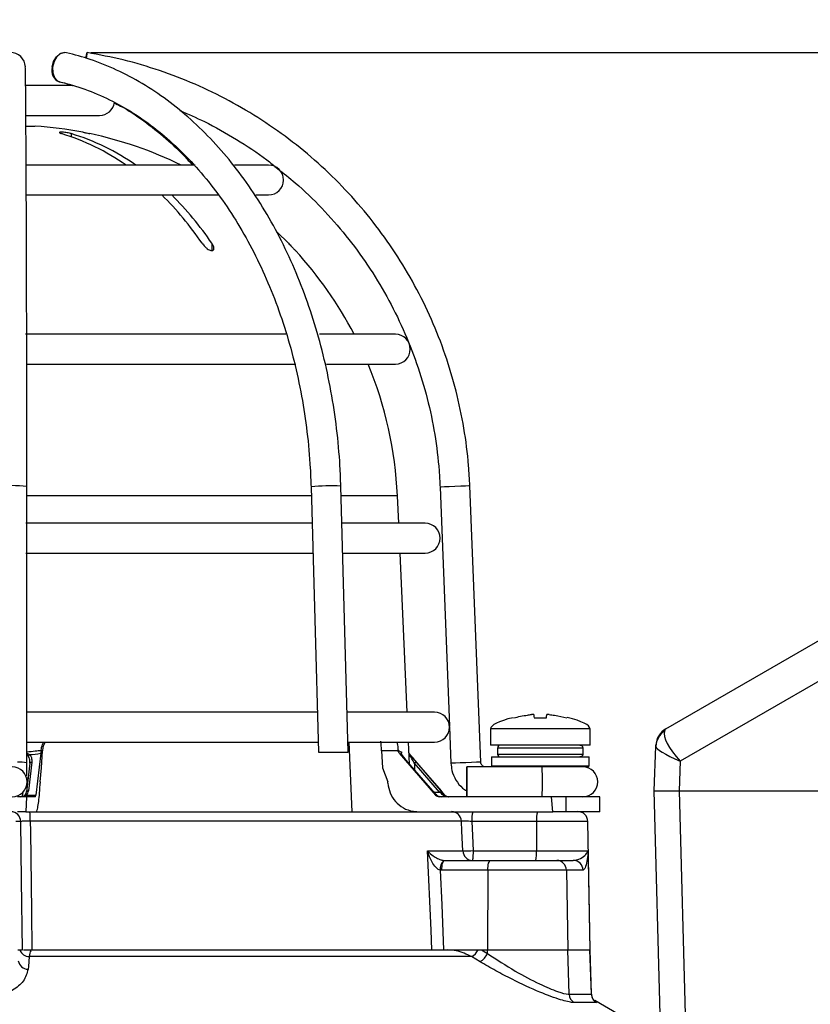
# Model space of a CAD drawing. Units: millimetres. Extents: x -5 to 599, y -5 to 425.
# Drawn here: x 113 to 127, y 213 to 230 of the extents above; entities that cross this region are included whole.
import ezdxf

# ---------------------------------------------------------------- set-up
doc = ezdxf.new("R2010")
doc.units = ezdxf.units.MM
doc.header["$PDSIZE"] = -1
doc.layers.add('DIMENSIONS', color=7, linetype='Continuous')
doc.styles.add('SLDTEXTSTYLE1', font='GOTHIC.TTF', dxfattribs={"width": 0.913})
doc.dimstyles.new('SLDDIMSTYLE3', dxfattribs={"dimtxt": 3.704167, "dimasz": 4.7625, "dimexe": 0, "dimexo": 0.0625, "dimgap": 0.926042, "dimtad": 1, "dimdec": 1, "dimlfac": 6, "dimrnd": 1e-09, "dimzin": 4, "dimdsep": 46, "dimtxsty": 'SLDTEXTSTYLE1', "dimsah": 1, "dimcen": 0.09, "dimadec": 0, "dimazin": 1, "dimtfac": 1, "dimtdec": 1, "dimtofl": 0, "dimtmove": 0, "dimatfit": 3, "dimfxl": 1, "dimfrac": 2, "dimtolj": 1, "dimtzin": 12, "dimarcsym": 0})
doc.dimstyles.new('SLDDIMSTYLE4', dxfattribs={"dimtxt": 3.704167, "dimasz": 4.7625, "dimexe": 0, "dimexo": 0.0625, "dimgap": 0.926042, "dimtad": 1, "dimdec": 1, "dimlfac": 6, "dimrnd": 1e-09, "dimzin": 12, "dimdsep": 46, "dimtxsty": 'SLDTEXTSTYLE1', "dimsah": 1, "dimcen": 0.09, "dimadec": 0, "dimazin": 3, "dimtfac": 1, "dimtdec": 1, "dimtofl": 0, "dimtmove": 0, "dimatfit": 3, "dimfxl": 1, "dimfrac": 2, "dimtolj": 1, "dimtzin": 12, "dimarcsym": 0})

# ---------------------------------------------------------------- blocks, each defined once
blk = doc.blocks.new('_D_16')
at = {"layer": 'Defpoints', "color": 0}
for p in [(47.446, 247.778), (159.113, 247.778), (159.113, 232.948)]:
    blk.add_point(p, dxfattribs=at)
at = {"layer": 'DIMENSIONS', "color": 0, "lineweight": -2}
for p, q in [((47.446, 247.715), (47.446, 232.948)), ((159.113, 247.715), (159.113, 232.948)), ((52.209, 232.948), (154.35, 232.948))]:
    blk.add_line(p, q, dxfattribs=at)
at = {"layer": 'DIMENSIONS', "color": 0}
for points in [[(52.209, 233.742), (52.209, 232.154), (47.446, 232.948)], [(154.35, 232.154), (154.35, 233.742), (159.113, 232.948)]]:
    blk.add_solid(points, dxfattribs=at)
at = {"layer": 'DIMENSIONS', "color": 0, "insert": (103.279, 238.675), "char_height": 3.70417, "attachment_point": 2, "style": 'SLDTEXTSTYLE1'}
blk.add_mtext('\\A1;670.0 [26.38]', dxfattribs=at)
blk = doc.blocks.new('_D_17')
at = {"layer": 'Defpoints', "color": 0}
for p in [(114.556, 229.055), (159.113, 195.852), (172.847, 195.852)]:
    blk.add_point(p, dxfattribs=at)
at = {"layer": 'DIMENSIONS', "color": 0, "lineweight": -2}
for p, q in [((114.619, 229.055), (172.847, 229.055)), ((172.847, 224.292), (172.847, 200.615)), ((159.175, 195.852), (172.847, 195.852))]:
    blk.add_line(p, q, dxfattribs=at)
at = {"layer": 'DIMENSIONS', "color": 0}
for points in [[(173.641, 224.292), (172.053, 224.292), (172.847, 229.055)], [(172.053, 200.615), (173.641, 200.615), (172.847, 195.852)]]:
    blk.add_solid(points, dxfattribs=at)
at = {"layer": 'DIMENSIONS', "color": 0, "insert": (167.12, 212.768), "char_height": 3.70417, "attachment_point": 2, "rotation": 90, "style": 'SLDTEXTSTYLE1'}
blk.add_mtext('\\A1;199.2 [7.84]', dxfattribs=at)

msp = doc.modelspace()

# ---------------------------------------------------------------- linework, layer by layer
at = {"color": 0, "linetype": 'Continuous', "lineweight": 25}
for p, q in [((114.319, 228.502), (113.531, 228.502)), ((113.535, 228.002), (114.766, 228.002)), ((113.532, 227.822), (113.682, 227.822)), ((114.291, 227.696), (114.291, 227.643)), ((116.366, 227.169), (113.535, 227.169)), ((117.599, 227.169), (117.026, 227.169)), ((113.537, 226.669), (116.768, 226.669)), ((117.384, 226.669), (117.599, 226.669)), ((117.741, 226.047), (117.932, 225.859)), ((116.648, 225.859), (116.648, 225.737)), ((118.049, 225.737), (118.049, 225.737)), ((117.887, 224.335), (113.524, 224.335)), ((119.724, 224.335), (118.454, 224.335)), ((113.533, 223.835), (118.055, 223.835)), ((118.569, 223.835), (119.724, 223.835)), ((113.546, 217.156), (113.545, 221.784)), ((118.31, 221.777), (118.435, 217.335)), ((118.935, 217.335), (118.81, 221.791)), ((120.474, 221.774), (120.632, 217.767)), ((121.156, 217.165), (120.973, 221.793)), ((118.314, 221.63), (113.545, 221.63)), ((119.759, 221.63), (118.814, 221.63)), ((119.78, 221.169), (119.759, 221.63)), ((118.327, 221.169), (113.53, 221.169)), ((120.224, 221.169), (118.827, 221.169)), ((113.531, 220.669), (118.341, 220.669)), ((118.841, 220.669), (120.224, 220.669)), ((119.923, 218.002), (119.802, 220.669)), ((124.259, 217.725), (127.411, 219.544)), ((128.04, 219.225), (124.499, 217.181)), ((118.416, 218.002), (113.546, 218.002)), ((120.382, 218.002), (118.912, 218.002)), ((120.632, 217.756), (120.656, 217.146)), ((122.051, 217.91), (122.259, 217.91)), ((121.321, 217.722), (121.321, 217.452)), ((122.988, 217.722), (121.321, 217.722)), ((122.988, 217.452), (122.988, 217.722)), ((113.542, 217.502), (118.43, 217.502)), ((118.93, 217.502), (120.382, 217.502)), ((119, 216.335), (118.95, 217.502)), ((119.963, 217.134), (119.946, 217.502)), ((122.988, 217.452), (121.321, 217.452)), ((124.066, 216.685), (124.092, 217.432)), ((124.092, 217.432), (124.093, 217.448)), ((113.781, 217.314), (113.696, 216.614)), ((113.785, 217.366), (113.784, 217.353)), ((113.806, 217.353), (113.784, 217.353)), ((113.79, 217.069), (113.806, 217.353)), ((118.435, 217.335), (118.935, 217.335)), ((119.771, 217.353), (119.493, 217.353)), ((119.493, 217.353), (119.509, 217.069)), ((119.771, 217.353), (119.769, 217.366)), ((119.79, 217.314), (120.399, 216.614)), ((120.556, 216.614), (119.955, 217.312)), ((121.438, 217.402), (121.438, 217.302)), ((122.868, 217.402), (121.438, 217.402)), ((121.438, 217.302), (122.868, 217.302)), ((122.868, 217.402), (122.868, 217.302)), ((113.597, 217.149), (113.539, 216.667)), ((113.629, 217.167), (113.571, 216.684)), ((120.354, 216.685), (119.935, 217.167)), ((120.354, 216.684), (119.935, 217.167)), ((119.935, 217.167), (119.935, 217.167)), ((120.463, 216.664), (120.047, 217.147)), ((120.075, 217.167), (120.491, 216.684)), ((121.334, 217.252), (121.334, 217.102)), ((121.334, 217.252), (122.155, 217.252)), ((121.334, 217.102), (121.351, 217.085)), ((121.334, 217.102), (122.155, 217.102)), ((122.155, 217.252), (122.976, 217.252)), ((122.155, 217.102), (122.976, 217.102)), ((122.959, 217.085), (122.976, 217.102)), ((122.976, 217.102), (122.976, 217.252)), ((124.499, 217.181), (124.482, 216.685)), ((113.771, 216.835), (113.79, 217.069)), ((119.509, 217.069), (119.598, 216.835)), ((121.66, 217.085), (120.921, 217.085)), ((122.155, 217.085), (121.66, 217.085)), ((122.959, 217.085), (122.155, 217.085)), ((113.771, 216.835), (113.77, 216.813)), ((113.538, 216.614), (113.696, 216.614)), ((113.539, 216.664), (113.539, 216.667)), ((120.354, 216.684), (120.354, 216.685)), ((120.372, 216.664), (120.463, 216.664)), ((120.399, 216.614), (120.418, 216.614)), ((120.551, 216.614), (120.556, 216.614)), ((124.511, 199.677), (124.066, 216.685)), ((124.066, 216.685), (124.483, 216.685)), ((124.483, 216.685), (124.928, 199.677)), ((124.483, 216.685), (128.039, 216.685)), ((113.542, 216.585), (113.39, 216.585)), ((113.542, 216.585), (113.527, 216.335)), ((113.69, 216.585), (113.542, 216.585)), ((122.343, 216.585), (120.462, 216.585)), ((122.367, 216.335), (122.343, 216.585)), ((122.585, 216.585), (122.343, 216.585)), ((122.585, 216.585), (122.585, 216.335)), ((123.155, 216.585), (122.585, 216.585)), ((123.155, 216.335), (123.155, 216.585)), ((113.527, 216.335), (113.39, 216.335)), ((113.527, 216.335), (113.662, 216.335)), ((113.662, 216.335), (120.654, 216.335)), ((120.654, 216.335), (122.367, 216.335)), ((122.585, 216.335), (122.367, 216.335)), ((123.155, 216.335), (122.585, 216.335)), ((113.445, 216.172), (113.359, 216.172)), ((120.831, 216.177), (113.603, 216.177)), ((122.092, 216.172), (121.007, 216.172)), ((122.092, 216.172), (122.092, 215.682)), ((122.95, 216.172), (122.092, 216.172)), ((122.988, 214.019), (122.95, 216.172)), ((120.265, 215.677), (120.855, 215.677)), ((121.031, 215.682), (122.092, 215.682)), ((122.092, 215.682), (122.954, 215.682)), ((122.954, 215.682), (122.954, 215.674)), ((122.954, 215.674), (122.955, 215.663)), ((120.536, 215.519), (120.55, 215.519)), ((120.55, 215.519), (121.322, 215.519)), ((121.322, 215.519), (122.432, 215.519)), ((122.432, 215.519), (122.707, 215.519)), ((120.503, 215.355), (120.476, 215.356)), ((121.274, 215.355), (120.503, 215.355)), ((121.274, 215.355), (121.268, 214.019)), ((122.592, 215.355), (121.274, 215.355)), ((122.592, 215.355), (122.614, 214.019)), ((122.872, 215.355), (122.592, 215.355)), ((113.397, 214.019), (113.474, 214.019)), ((113.625, 214.019), (120.596, 214.019)), ((120.596, 214.019), (121.085, 214.019)), ((121.11, 214.019), (121.171, 214.019)), ((121.171, 214.019), (121.268, 214.019)), ((121.171, 214.019), (121.267, 213.961)), ((121.267, 213.961), (121.268, 214.019)), ((121.268, 214.019), (122.614, 214.019)), ((122.614, 214.019), (122.985, 214.019)), ((122.639, 213.276), (122.614, 214.019)), ((122.985, 214.019), (122.988, 214.019)), ((123.011, 213.276), (122.985, 214.019)), ((123.014, 213.283), (122.988, 214.019)), ((121.003, 213.907), (113.587, 213.907)), ((121.144, 213.822), (121.003, 213.907)), ((122.639, 213.276), (123.011, 213.276)), ((123.094, 213.138), (122.719, 213.138)), ((123.011, 213.276), (123.006, 213.282)), ((123.691, 212.811), (123.066, 213.172))]:
    msp.add_line(p, q, dxfattribs=at)
at = {"color": 0, "linetype": 'Continuous', "lineweight": 25, "flags": 128}
for points in [[(113.968, 228.808), (113.993, 228.903), (114.041, 228.983), (114.104, 229.036), (114.174, 229.055), (114.178, 229.055)], [(114.209, 229.052), (114.182, 229.055), (114.112, 229.036), (114.049, 228.983), (114.001, 228.903), (113.977, 228.808), (113.979, 228.714), (114.008, 228.634), (114.059, 228.58), (114.096, 228.565)], [(114.539, 228.958), (114.543, 228.983), (114.553, 229.036), (114.556, 229.055), (114.553, 229.036), (114.545, 228.983), (114.541, 228.959)], [(120.973, 221.793), (120.955, 221.793), (120.901, 221.791), (120.82, 221.787), (120.724, 221.784), (120.629, 221.78), (120.547, 221.777), (120.493, 221.775), (120.474, 221.774), (120.474, 221.774)], [(113.597, 217.149), (113.597, 217.151), (113.599, 217.155), (113.602, 217.159), (113.606, 217.162), (113.611, 217.164), (113.617, 217.166), (113.623, 217.167), (113.629, 217.167)], [(121.156, 217.165), (121.137, 217.165), (121.083, 217.163), (121.003, 217.159), (120.907, 217.156), (120.811, 217.152), (120.73, 217.149), (120.676, 217.146), (120.656, 217.146), (120.656, 217.146)], [(120.92, 216.835), (120.92, 216.931), (120.92, 217.012), (120.921, 217.066), (120.921, 217.085), (120.921, 217.066), (120.922, 217.012), (120.922, 216.931), (120.922, 216.835), (120.922, 216.74), (120.922, 216.659), (120.921, 216.604), (120.921, 216.585), (120.921, 216.604), (120.92, 216.659), (120.92, 216.74), (120.92, 216.835)], [(113.547, 216.902), (113.56, 216.901), (113.567, 216.901)], [(113.514, 216.614), (113.516, 216.616), (113.518, 216.617), (113.52, 216.618), (113.524, 216.618), (113.527, 216.618), (113.53, 216.617), (113.534, 216.616), (113.538, 216.614)], [(113.539, 216.667), (113.539, 216.669), (113.541, 216.673), (113.544, 216.676), (113.548, 216.679), (113.553, 216.682), (113.559, 216.683), (113.565, 216.684), (113.571, 216.684)], [(120.418, 216.614), (120.417, 216.616), (120.416, 216.617)], [(113.474, 214.019), (113.458, 215.185), (113.445, 216.172)], [(113.603, 216.177), (113.606, 216.003), (113.623, 214.671), (113.632, 214.019)], [(120.855, 215.677), (120.839, 216.01), (120.831, 216.177)], [(121.007, 216.172), (121.019, 215.935), (121.031, 215.682)], [(120.336, 214.019), (120.322, 214.352), (120.265, 215.677)], [(122.955, 215.663), (122.957, 215.519), (122.985, 214.019)], [(120.503, 215.355), (120.504, 215.387), (120.507, 215.418), (120.511, 215.446), (120.517, 215.471), (120.524, 215.491), (120.532, 215.506), (120.541, 215.516), (120.55, 215.519)], [(121.274, 215.355), (121.275, 215.387), (121.278, 215.418), (121.282, 215.446), (121.288, 215.471), (121.296, 215.491), (121.304, 215.506), (121.312, 215.516), (121.322, 215.519)], [(120.476, 215.356), (120.501, 214.776), (120.534, 214.019)], [(113.587, 213.907), (113.571, 213.741), (113.566, 213.697)]]:
    msp.add_lwpolyline(points, dxfattribs=at)
at = {"color": 0, "linetype": 'Continuous', "lineweight": 25}
for centre, radius, start, end in [((113.271, 228.806), 0.25, 1.8898, 180.8968), ((114.166, 228.754), 0.204, 164.7207, 247.9526), ((114.766, 228.252), 0.25, 270, 352.2593), ((113.266, 221.335), 6.5, 79.2007, 86.3247), ((113.018, 224.045), 3.815, 54.9539, 73.1221), ((113.183, 224.045), 3.815, 54.9539, 73.1221), ((113.266, 221.335), 6.499, 63.8418, 78.1611), ((117.599, 226.919), 0.25, 270, 90), ((111.963, 222.785), 5.466, 34.2171, 45.28), ((112.128, 222.785), 5.466, 34.2171, 45.28), ((113.266, 221.335), 6.5, 27.4864, 42.6273), ((119.724, 224.085), 0.25, 270, 90), ((113.266, 221.335), 6.5, 2.5978, 22.6199), ((113.295, 219.662), 2.136, 83.2831, 96.7259), ((118.645, 218.763), 3.032, 86.876, 96.3344), ((120.224, 220.919), 0.25, 270, 90), ((120.382, 217.752), 0.25, 270, 90), ((124.411, 217.419), 0.319, 123.461, 177.7199), ((124.426, 217.436), 0.333, 120, 178), ((121.488, 217.402), 0.05, 90, 180), ((113.623, 217.24), 0.0619, 123.4438, 148.6323), ((119.95, 217.28), 0.0199, 335.6691, 34.2206), ((121.488, 217.302), 0.05, 180, 270), ((113.4, 216.01), 1.155, 82.733, 90.6511), ((120.121, 217.074), 0.103, 116.228, 135.4042), ((113.301, 216.835), 0.25, 270, 90), ((101.129, 216.835), 21.06, 359.3198, 0.6802), ((122.868, 216.835), 0.25, 270, 90), ((120.536, 216.592), 0.103, 116.228, 135.4042), ((120.537, 216.595), 0.0235, 54.7077, 125.2923), ((113.278, 216.169), 0.166, 0.9096, 89.9135), ((112.712, 216.216), 0.892, 357.5554, 7.7243), ((120.666, 216.171), 0.165, 2.3847, 89.4528), ((121.536, 216.212), 0.53, 166.5202, 184.3501), ((122.621, 216.212), 0.53, 166.5202, 184.3501), ((122.784, 216.169), 0.167, 1, 90), ((120.839, 218.837), 3.16, 270.2926, 273.4884), ((121.02, 215.684), 0.165, 182.3804, 269.4489), ((120.503, 215.642), 0.53, 346.5202, 4.3501), ((121.563, 215.642), 0.53, 346.5202, 4.3501), ((120.673, 215.376), 0.198, 133.7072, 185.9073), ((122.428, 215.356), 0.163, 359.7927, 88.7981), ((122.706, 215.353), 0.166, 0.638, 89.6501), ((113.588, 214.076), 0.169, 199.7607, 269.6882), ((120.881, 214.132), 0.256, 298.6177, 333.8202), ((120.992, 214.081), 0.3, 300.4099, 336.3811), ((113.564, 213.86), 0.163, 188.6233, 270.74), ((122.807, 213.281), 0.168, 181.4957, 238.3983), ((123.178, 213.282), 0.167, 181.9614, 239.8825)]:
    msp.add_arc(centre, radius, start, end, dxfattribs=at)
for centre, major_axis, ratio, start_param, end_param in [((124.784, 217.722), (-3.463, 0), 0.11983, 5.810801, 6.283185), ((119.525, 217.722), (3.463, 0), 0.11983, 0, 0.475591), ((124.916, 217.141), (0.665, -0.573), 0.299121, 3.267101, 4.31308), ((124.405, 216.847), (-0.139, 0.881), 0.14942, 0.057426, 0.28685), ((124.916, 217.141), (0.823, -0.296), 0.133516, 3.184336, 4.230316), ((113.256, 224.702), (0.828, 7.403), 0.860798, 3.322541, 3.352447), ((113.538, 224.702), (-6.419, 7.427), 0.061296, 2.973785, 3.003691), ((113.54, 224.702), (-6.434, 7.436), 0.016396, 3.212384, 3.24229), ((111.251, -289.254), (2.336, 567.771), 0.02615, 5.813598, 5.814049), ((115.268, -289.615), (-2.315, 562.675), 0.02615, 5.832133, 5.832226), ((113.444, 216.669), (0.125, 0), 0.667844, 4.712389, 5.569917), ((113.444, 216.669), (0.0927, 0), 0.899395, 4.712389, 5.569917), ((113.456, 216.669), (0.0639, 0.0597), 0.909346, 4.770777, 5.431685), ((113.455, 216.691), (0.0871, 0.0836), 0.934328, 4.771063, 5.431971), ((113.694, 216.669), (0.0044, 0.0833), 0.078323, 3.145725, 4.003253), ((120.363, 216.691), (-0.101, 0.116), 0.070606, 1.561731, 2.22264), ((120.461, 216.669), (-0.0494, 0.0673), 0.993214, 1.653845, 2.511373), ((120.492, 216.669), (0.0978, 0), 0.852237, 3.854861, 4.712389), ((120.457, 216.669), (0.101, -0.083), 0.006138, 0.850108, 1.511017), ((120.482, 216.691), (-0.101, 0.117), 0.019019, 3.98269, 4.643598), ((120.611, 216.669), (0.115, 0), 0.723582, 3.854861, 4.712389), ((120.611, 216.669), (0, 0.0833), 0.950851, 2.284064, 3.141593), ((120.619, 216.669), (0.0287, 0.0783), 0.997307, 2.634827, 3.492355)]:
    msp.add_ellipse(centre, major_axis=major_axis, ratio=ratio, start_param=start_param, end_param=end_param, dxfattribs=at)
for points, knots in [([(118.81, 221.791), (118.806, 221.903), (118.794, 222.226), (118.745, 222.759), (118.651, 223.382), (118.52, 223.992), (118.353, 224.586), (118.152, 225.158), (117.916, 225.705), (117.649, 226.224), (117.351, 226.71), (117.025, 227.16), (116.673, 227.571), (116.297, 227.94), (115.9, 228.264), (115.485, 228.541), (115.054, 228.769), (114.628, 228.942), (114.343, 229.017), (114.209, 229.052)], [0, 0, 0, 0, 0.032256, 0.093229, 0.154223, 0.215228, 0.276247, 0.337282, 0.398332, 0.459395, 0.520464, 0.581525, 0.642563, 0.703552, 0.764465, 0.825269, 0.885933, 0.946434, 1, 1, 1, 1]), ([(120.973, 221.793), (120.967, 221.907), (120.95, 222.231), (120.881, 222.764), (120.75, 223.386), (120.568, 223.995), (120.336, 224.588), (120.055, 225.158), (119.728, 225.704), (119.357, 226.22), (118.945, 226.705), (118.494, 227.153), (118.007, 227.562), (117.489, 227.93), (116.941, 228.254), (116.369, 228.531), (115.775, 228.759), (115.17, 228.939), (114.759, 229.017), (114.556, 229.055)], [0, 0, 0, 0, 0.032378, 0.092937, 0.153508, 0.214079, 0.27465, 0.335221, 0.395792, 0.456363, 0.516934, 0.577505, 0.638076, 0.698647, 0.759218, 0.819789, 0.88036, 0.940931, 1, 1, 1, 1]), ([(113.545, 221.784), (113.545, 221.893), (113.545, 222.21), (113.545, 222.733), (113.544, 223.345), (113.544, 223.943), (113.543, 224.525), (113.542, 225.084), (113.54, 225.619), (113.539, 226.124), (113.537, 226.596), (113.535, 227.032), (113.533, 227.429), (113.531, 227.783), (113.529, 228.093), (113.527, 228.357), (113.525, 228.571), (113.522, 228.722), (113.521, 228.787), (113.52, 228.814)], [0, 0, 0, 0, 0.0323745, 0.0939386, 0.155516, 0.2170939, 0.2786723, 0.3402517, 0.4018324, 0.4634148, 0.5249997, 0.5865881, 0.6481817, 0.7097832, 0.7713974, 0.8330333, 0.8947104, 0.9564759, 1, 1, 1, 1]), ([(114.089, 228.565), (114.16, 228.549), (114.237, 228.532), (114.313, 228.504), (114.319, 228.502)], [0, 0, 0, 0, 0.926062, 1, 1, 1, 1]), ([(114.097, 228.565), (114.168, 228.547), (114.38, 228.493), (114.728, 228.366), (115.134, 228.167), (115.526, 227.917), (115.902, 227.621), (116.259, 227.281), (116.595, 226.898), (116.906, 226.476), (117.191, 226.017), (117.448, 225.525), (117.675, 225.004), (117.87, 224.456), (118.031, 223.887), (118.158, 223.3), (118.248, 222.7), (118.295, 222.19), (118.306, 221.881), (118.31, 221.777)], [0, 0, 0, 0, 0.032208, 0.095366, 0.158381, 0.221187, 0.2838, 0.346253, 0.408588, 0.47084, 0.533042, 0.595217, 0.65738, 0.719539, 0.781702, 0.843872, 0.906049, 0.968231, 1, 1, 1, 1]), ([(115.007, 228.212), (115.044, 228.195), (115.214, 228.112), (115.506, 227.916), (115.879, 227.62), (116.151, 227.369), (116.291, 227.204), (116.322, 227.169)], [0, 0, 0, 0, 0.076786, 0.359616, 0.641544, 0.922736, 1, 1, 1, 1]), ([(116.11, 228.083), (116.248, 228.023), (116.575, 227.883), (117.062, 227.604), (117.472, 227.339), (117.69, 227.16), (117.75, 227.11)], [0, 0, 0, 0, 0.236317, 0.557299, 0.878281, 1, 1, 1, 1]), ([(114.291, 227.696), (114.28, 227.699), (114.26, 227.704), (114.22, 227.712), (114.18, 227.717), (114.143, 227.72), (114.114, 227.721), (114.096, 227.718), (114.09, 227.714), (114.096, 227.707), (114.111, 227.701), (114.123, 227.697), (114.126, 227.696)], [0, 0, 0, 0, 0.110183, 0.220524, 0.329727, 0.436683, 0.541627, 0.645662, 0.750224, 0.8565, 0.964984, 1, 1, 1, 1]), ([(114.484, 227.72), (114.483, 227.72), (114.482, 227.721), (114.493, 227.718), (114.515, 227.714), (114.548, 227.707), (114.577, 227.701), (114.595, 227.697), (114.599, 227.696)], [0, 0, 0, 0, 0.081558, 0.289562, 0.498592, 0.71103, 0.927884, 1, 1, 1, 1]), ([(117.75, 227.11), (117.85, 227.032), (118.111, 226.827), (118.495, 226.451), (118.902, 225.99), (119.267, 225.495), (119.588, 224.97), (119.863, 224.42), (120.089, 223.849), (120.267, 223.26), (120.392, 222.658), (120.454, 222.16), (120.469, 221.865), (120.474, 221.774)], [0, 0, 0, 0, 0.061672, 0.161017, 0.260362, 0.359706, 0.459051, 0.558396, 0.65774, 0.757085, 0.856429, 0.955774, 1, 1, 1, 1]), ([(116.483, 225.859), (116.498, 225.84), (116.522, 225.807), (116.567, 225.77), (116.602, 225.748), (116.631, 225.737), (116.654, 225.735), (116.67, 225.741), (116.681, 225.755), (116.684, 225.781), (116.673, 225.818), (116.656, 225.846), (116.648, 225.859)], [0, 0, 0, 0, 0.17506, 0.29481, 0.381819, 0.450019, 0.518598, 0.579227, 0.642622, 0.743168, 0.885666, 1, 1, 1, 1]), ([(117.932, 225.859), (117.95, 225.84), (117.981, 225.808), (118.017, 225.77), (118.037, 225.749), (118.048, 225.737), (118.05, 225.735), (118.044, 225.742), (118.037, 225.749), (118.031, 225.755), (118.03, 225.756)], [0, 0, 0, 0, 0.2660745, 0.4498035, 0.5831377, 0.6875919, 0.7926303, 0.8853941, 0.9822801, 1, 1, 1, 1]), ([(121.709, 217.91), (121.785, 217.926), (121.883, 217.947), (121.983, 217.961), (122.004, 217.964)], [0, 0, 0, 0, 0.780424, 1, 1, 1, 1]), ([(122.046, 217.964), (122.045, 217.964), (122.044, 217.965), (122.037, 217.966), (122.027, 217.966), (122.015, 217.965), (122.007, 217.964), (122.004, 217.964)], [0, 0, 0, 0, 0.21562, 0.431258, 0.64647, 0.861454, 1, 1, 1, 1]), ([(122.046, 217.964), (122.046, 217.959), (122.047, 217.945), (122.049, 217.925), (122.051, 217.91)], [0, 0, 0, 0, 0.297257, 1, 1, 1, 1]), ([(122.259, 217.91), (122.26, 217.926), (122.262, 217.947), (122.263, 217.961), (122.264, 217.964)], [0, 0, 0, 0, 0.780424, 1, 1, 1, 1]), ([(122.305, 217.964), (122.3, 217.964), (122.291, 217.965), (122.279, 217.966), (122.269, 217.966), (122.264, 217.965), (122.264, 217.964), (122.264, 217.964)], [0, 0, 0, 0, 0.2156204, 0.4312584, 0.6464704, 0.8614544, 1, 1, 1, 1]), ([(122.305, 217.964), (122.335, 217.959), (122.434, 217.945), (122.532, 217.925), (122.6, 217.91)], [0, 0, 0, 0, 0.297257, 1, 1, 1, 1]), ([(113.785, 217.366), (113.79, 217.399), (113.797, 217.449), (113.825, 217.489), (113.835, 217.502)], [0, 0, 0, 0, 0.6726017, 1, 1, 1, 1]), ([(113.854, 217.502), (113.842, 217.481), (113.815, 217.434), (113.809, 217.381), (113.806, 217.353)], [0, 0, 0, 0, 0.464345, 1, 1, 1, 1]), ([(119.493, 217.353), (119.491, 217.391), (119.486, 217.451), (119.484, 217.5), (119.483, 217.518)], [0, 0, 0, 0, 0.625746, 1, 1, 1, 1]), ([(119.752, 217.502), (119.757, 217.469), (119.764, 217.426), (119.768, 217.378), (119.769, 217.366)], [0, 0, 0, 0, 0.754318, 1, 1, 1, 1]), ([(122.818, 217.452), (122.824, 217.452), (122.835, 217.45), (122.85, 217.442), (122.861, 217.429), (122.867, 217.415), (122.868, 217.406), (122.868, 217.402)], [0, 0, 0, 0, 0.215982, 0.431983, 0.647437, 0.861923, 1, 1, 1, 1]), ([(113.546, 217.339), (113.593, 217.343), (113.673, 217.351), (113.753, 217.362), (113.785, 217.366)], [0, 0, 0, 0, 0.588535, 1, 1, 1, 1]), ([(113.546, 217.32), (113.554, 217.314), (113.568, 217.305), (113.582, 217.296), (113.588, 217.292), (113.589, 217.291)], [0, 0, 0, 0, 0.571704, 0.915276, 1, 1, 1, 1]), ([(113.57, 217.272), (113.569, 217.273), (113.565, 217.278), (113.557, 217.289), (113.55, 217.299), (113.546, 217.304)], [0, 0, 0, 0, 0.108358, 0.5476, 1, 1, 1, 1]), ([(113.597, 217.147), (113.597, 217.172), (113.598, 217.212), (113.583, 217.254), (113.572, 217.269), (113.57, 217.272)], [0, 0, 0, 0, 0.58938, 0.918967, 1, 1, 1, 1]), ([(113.589, 217.291), (113.592, 217.288), (113.607, 217.274), (113.63, 217.233), (113.629, 217.192), (113.629, 217.167)], [0, 0, 0, 0, 0.086411, 0.422561, 1, 1, 1, 1]), ([(113.784, 217.353), (113.783, 217.344), (113.782, 217.33), (113.781, 217.318), (113.781, 217.314)], [0, 0, 0, 0, 0.63196, 1, 1, 1, 1]), ([(119.769, 217.366), (119.782, 217.359), (119.802, 217.348), (119.82, 217.339), (119.826, 217.336)], [0, 0, 0, 0, 0.626647, 1, 1, 1, 1]), ([(119.79, 217.314), (119.785, 217.321), (119.776, 217.333), (119.772, 217.348), (119.771, 217.353)], [0, 0, 0, 0, 0.631553, 1, 1, 1, 1]), ([(119.833, 217.291), (119.829, 217.3), (119.823, 217.314), (119.825, 217.33), (119.826, 217.336), (119.826, 217.336)], [0, 0, 0, 0, 0.590733, 0.989384, 1, 1, 1, 1]), ([(119.826, 217.336), (119.826, 217.336), (119.826, 217.329), (119.826, 217.323), (119.827, 217.316)], [0, 0, 0, 0, 0.034878, 1, 1, 1, 1]), ([(119.935, 217.167), (119.913, 217.192), (119.878, 217.233), (119.846, 217.274), (119.835, 217.288), (119.833, 217.291)], [0, 0, 0, 0, 0.577439, 0.913589, 1, 1, 1, 1]), ([(119.968, 217.272), (119.967, 217.273), (119.964, 217.278), (119.956, 217.291), (119.955, 217.305), (119.954, 217.313)], [0, 0, 0, 0, 0.084648, 0.427778, 1, 1, 1, 1]), ([(119.956, 217.309), (119.956, 217.307), (119.957, 217.301), (119.962, 217.296), (119.965, 217.292), (119.966, 217.291)], [0, 0, 0, 0, 0.315475, 0.864589, 1, 1, 1, 1]), ([(119.966, 217.291), (119.969, 217.288), (119.982, 217.274), (120.018, 217.233), (120.053, 217.192), (120.075, 217.167)], [0, 0, 0, 0, 0.086411, 0.422561, 1, 1, 1, 1]), ([(120.047, 217.147), (120.031, 217.172), (120.006, 217.212), (119.98, 217.254), (119.97, 217.269), (119.968, 217.272)], [0, 0, 0, 0, 0.5893798, 0.9189671, 1, 1, 1, 1]), ([(122.868, 217.302), (122.868, 217.296), (122.867, 217.285), (122.858, 217.27), (122.845, 217.259), (122.831, 217.253), (122.822, 217.252), (122.818, 217.252)], [0, 0, 0, 0, 0.213478, 0.426942, 0.640805, 0.85556, 1, 1, 1, 1]), ([(113.546, 216.936), (113.546, 216.968), (113.546, 217.032), (113.546, 217.114), (113.546, 217.156)], [0, 0, 0, 0, 0.49542, 1, 1, 1, 1]), ([(120.656, 217.146), (120.66, 217.106), (120.67, 217.008), (120.734, 216.863), (120.823, 216.745), (120.897, 216.702), (120.92, 216.688)], [0, 0, 0, 0, 0.216716, 0.534927, 0.853782, 1, 1, 1, 1]), ([(121.239, 217.085), (121.233, 217.086), (121.217, 217.087), (121.192, 217.097), (121.17, 217.119), (121.158, 217.144), (121.156, 217.16), (121.156, 217.165)], [0, 0, 0, 0, 0.133981, 0.3770504, 0.6240447, 0.8712047, 1, 1, 1, 1]), ([(113.705, 216.335), (113.71, 216.341), (113.719, 216.352), (113.736, 216.441), (113.752, 216.57), (113.763, 216.703), (113.768, 216.786), (113.77, 216.813)], [0, 0, 0, 0, 0.224228, 0.448434, 0.672912, 0.895915, 1, 1, 1, 1]), ([(119.599, 216.813), (119.608, 216.757), (119.625, 216.645), (119.72, 216.5), (119.854, 216.392), (119.992, 216.341), (120.079, 216.337), (120.108, 216.335)], [0, 0, 0, 0, 0.21948, 0.438873, 0.660406, 0.884254, 1, 1, 1, 1]), ([(113.469, 216.589), (113.471, 216.592), (113.475, 216.601), (113.479, 216.632), (113.482, 216.662), (113.482, 216.664)], [0, 0, 0, 0, 0.439422, 0.973068, 1, 1, 1, 1]), ([(113.512, 216.599), (113.516, 216.601), (113.524, 216.606), (113.53, 216.612), (113.533, 216.616)], [0, 0, 0, 0, 0.426347, 1, 1, 1, 1]), ([(113.603, 216.177), (113.585, 216.178), (113.547, 216.178), (113.499, 216.177), (113.463, 216.175), (113.448, 216.173), (113.445, 216.172), (113.445, 216.172)], [0, 0, 0, 0, 0.232224, 0.464529, 0.697162, 0.930381, 1, 1, 1, 1]), ([(121.007, 216.172), (120.988, 216.173), (120.951, 216.174), (120.898, 216.176), (120.857, 216.178), (120.837, 216.178), (120.832, 216.178), (120.831, 216.177)], [0, 0, 0, 0, 0.23365, 0.466987, 0.699793, 0.932157, 1, 1, 1, 1]), ([(120.476, 215.356), (120.465, 215.36), (120.449, 215.365), (120.417, 215.387), (120.373, 215.432), (120.316, 215.524), (120.282, 215.611), (120.267, 215.667), (120.265, 215.676), (120.265, 215.677)], [0, 0, 0, 0, 0.086237, 0.13026, 0.280167, 0.541849, 0.927927, 0.996333, 1, 1, 1, 1]), ([(120.265, 215.677), (120.265, 215.676), (120.269, 215.672), (120.295, 215.644), (120.345, 215.6), (120.419, 215.555), (120.472, 215.533), (120.507, 215.523), (120.525, 215.521), (120.536, 215.519)], [0, 0, 0, 0, 0.003682, 0.072589, 0.460729, 0.7221, 0.87084, 0.916376, 1, 1, 1, 1]), ([(122.707, 215.519), (122.739, 215.524), (122.813, 215.536), (122.91, 215.6), (122.939, 215.649), (122.954, 215.674)], [0, 0, 0, 0, 0.268339, 0.62901, 1, 1, 1, 1]), ([(122.955, 215.663), (122.954, 215.657), (122.948, 215.602), (122.935, 215.501), (122.91, 215.383), (122.884, 215.364), (122.872, 215.355)], [0, 0, 0, 0, 0.035054, 0.361163, 0.692393, 1, 1, 1, 1]), ([(113.488, 214.019), (113.5, 214.019), (113.528, 214.019), (113.583, 214.019), (113.616, 214.019), (113.625, 214.019), (113.625, 214.019)], [0, 0, 0, 0, 0.379886, 0.826809, 0.992913, 1, 1, 1, 1]), ([(113.625, 214.019), (113.62, 214.016), (113.605, 214.01), (113.594, 213.947), (113.587, 213.907)], [0, 0, 0, 0, 0.354651, 1, 1, 1, 1]), ([(121.003, 213.907), (120.919, 213.947), (120.789, 214.01), (120.647, 214.016), (120.596, 214.019)], [0, 0, 0, 0, 0.6469642, 1, 1, 1, 1]), ([(120.596, 214.019), (120.597, 214.019), (120.708, 214.019), (120.88, 214.019), (121.051, 214.019), (121.11, 214.019)], [0, 0, 0, 0, 0.004633, 0.651164, 1, 1, 1, 1]), ([(121.267, 213.961), (121.421, 213.86), (121.709, 213.671), (122.134, 213.449), (122.447, 213.316), (122.59, 213.278), (122.633, 213.277), (122.639, 213.276)], [0, 0, 0, 0, 0.295263, 0.550235, 0.773535, 0.967471, 1, 1, 1, 1]), ([(122.719, 213.138), (122.712, 213.138), (122.663, 213.139), (122.501, 213.177), (122.143, 213.309), (121.749, 213.49), (121.406, 213.669), (121.231, 213.771), (121.144, 213.822)], [0, 0, 0, 0, 0.03297, 0.229247, 0.453599, 0.707218, 0.853564, 1, 1, 1, 1]), ([(113.566, 213.697), (113.547, 213.629), (113.512, 213.502), (113.327, 213.342), (113.088, 213.228), (112.802, 213.152), (112.595, 213.143), (112.492, 213.138)], [0, 0, 0, 0, 0.241954, 0.450914, 0.639426, 0.819701, 1, 1, 1, 1]), ([(123.064, 213.167), (123.064, 213.167), (123.064, 213.166), (123.052, 213.177), (123.036, 213.2), (123.018, 213.236), (123.016, 213.267), (123.014, 213.284)], [0, 0, 0, 0, 0.236861, 0.410684, 0.566237, 0.771066, 1, 1, 1, 1]), ([(123.041, 213.182), (123.043, 213.181), (123.053, 213.174), (123.055, 213.173), (123.057, 213.171)], [0, 0, 0, 0, 0.166816, 1, 1, 1, 1]), ([(123.063, 213.167), (123.066, 213.166), (123.107, 213.14), (123.1, 213.139), (123.094, 213.138)], [0, 0, 0, 0, 0.065125, 1, 1, 1, 1])]:
    msp.add_open_spline(points, degree=3, knots=knots, dxfattribs=at)

# ---------------------------------------------------------------- dimensions: what is measured, and where the dimension line sits
at = {"layer": 'DIMENSIONS', "color": 0}
for base, p1, p2, angle, dimstyle, picture, middle in [((159.113, 232.948), (47.446, 247.778), (159.113, 247.778), 0, 'SLDDIMSTYLE3', '_D_16', (103.279, 232.948)), ((172.847, 195.852), (114.556, 229.055), (159.113, 195.852), 90, 'SLDDIMSTYLE4', '_D_17', (172.847, 212.768))]:
    dim = msp.add_linear_dim(base=base, p1=p1, p2=p2, angle=angle, dimstyle=dimstyle, dxfattribs=at)
    dim.commit()
    dim.dimension.update_dxf_attribs({"geometry": picture, "text_midpoint": middle, "dimtype": 160})

doc.saveas('drawing.dxf')
